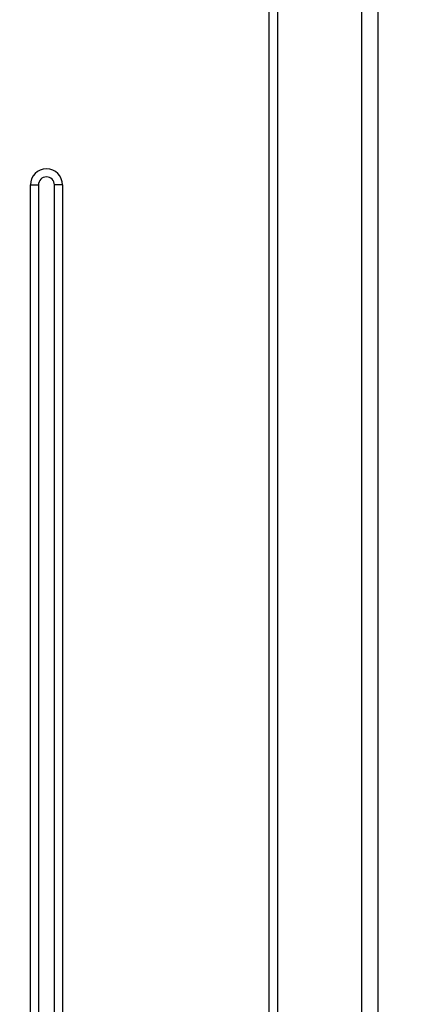
# Model space of a CAD drawing. Units: millimetres. Extents: x 0 to 7323, y 0 to 5111.
# Drawn here: x 2003 to 2101, y 3450 to 3695 of the extents above; entities that cross this region are included whole.
import ezdxf
from ezdxf.enums import TextEntityAlignment as Align

# ---------------------------------------------------------------- set-up
doc = ezdxf.new("R2010")
doc.units = ezdxf.units.MM
doc.header["$LTSCALE"] = 25
doc.layers.add('Default', color=7, linetype='Continuous')
doc.layers.add('DRZWI_PRAWE_260X', color=7, linetype='Continuous')
doc.styles.add('SEACAD_Arial', font='arial.ttf')
doc.dimstyles.new('ISO', dxfattribs={"dimtxt": 75, "dimasz": 75, "dimexe": 37.5, "dimexo": 0, "dimgap": 18.75, "dimtad": 1, "dimdec": 1, "dimtxsty": 'SEACAD_Arial', "dimblk1": '_SE_FILLED', "dimblk2": '_SE_FILLED', "dimsah": 1, "dimcen": 37.5, "dimadec": 1, "dimazin": 0, "dimtfac": 0.5, "dimtdec": 1, "dimtmove": 0, "dimatfit": 3, "dimfxl": 1, "dimarcsym": 0})

# ---------------------------------------------------------------- blocks, each defined once
blk = doc.blocks.new('SE3')
at = {"layer": 'DRZWI_PRAWE_260X', "color": 7, "linetype": 'Continuous', "lineweight": 25}
for p, q in [((2087.73, 3331.42), (2087.73, 3899.42)), ((2091.73, 3899.42), (2091.73, 3331.42)), ((2066.73, 3874.92), (2066.73, 3355.92)), ((2064.73, 3357.92), (2064.73, 3872.92)), ((2005.23, 3357.92), (2005.23, 3653.92)), ((2005.23, 3653.92), (2007.23, 3653.92)), ((2007.23, 3653.92), (2007.23, 3355.92)), ((2011.23, 3355.92), (2011.23, 3653.92)), ((2013.23, 3653.92), (2011.23, 3653.92)), ((2013.23, 3653.92), (2013.23, 3357.92))]:
    blk.add_line(p, q, dxfattribs=at)
for radius in [4, 2]:
    blk.add_arc((2009.23, 3653.92), radius, 0, 180, dxfattribs=at)
blk = doc.blocks.new('DMBLK557')
at = {"layer": 'Default', "linetype": 'Continuous', "lineweight": 25}
for points in [[(2490.05, 3866.8), (2477.55, 3941.8), (2465.05, 3866.8)], [(2490.05, 1901.92), (2465.05, 1901.92), (2477.55, 1826.92)]]:
    blk.add_hatch(color=136, dxfattribs=at).paths.add_polyline_path(points)
at = {"layer": 'Default', "color": 136, "linetype": 'Continuous', "lineweight": 25}
for p, q in [((2087.76, 3941.8), (2515.05, 3941.8)), ((2477.55, 1826.92), (2477.55, 3941.8)), ((2094.2, 1826.92), (2515.05, 1826.92))]:
    blk.add_line(p, q, dxfattribs=at)
at = {"layer": 'Default', "color": 136, "linetype": 'Continuous', "lineweight": 25, "style": 'SEACAD_Arial'}
blk.add_text('2114,9', height=75, rotation=90, dxfattribs=at).set_placement((2383.8, 2722.95), align=Align.TOP_LEFT)
blk = doc.blocks.new('_SE_FILLED')
at = {"color": 0}
blk.add_line((0, 0), (-1, 0), dxfattribs=at)
blk.add_solid([(0, 0), (-1, -0.1665), (-1, 0.1665), (0, 0)], dxfattribs=at)
blk = doc.blocks.new('DMBLK560')
at = {"layer": 'Default', "linetype": 'Continuous', "lineweight": 25}
for points in [[(2207.21, 3852.92), (2198.88, 3902.92), (2190.55, 3852.92)], [(2207.21, 3372.92), (2190.55, 3372.92), (2198.88, 3322.92)]]:
    blk.add_hatch(color=136, dxfattribs=at).paths.add_polyline_path(points)
at = {"layer": 'Default', "color": 136, "linetype": 'Continuous', "lineweight": 25}
for p, q in [((2087.76, 3902.92), (2223.88, 3902.92)), ((2198.88, 3322.92), (2198.88, 3902.92)), ((2091.73, 3322.92), (2223.88, 3322.92))]:
    blk.add_line(p, q, dxfattribs=at)
at = {"layer": 'Default', "color": 136, "linetype": 'Continuous', "lineweight": 25, "style": 'SEACAD_Arial'}
blk.add_text('580', height=50, rotation=90, dxfattribs=at).set_placement((2136.38, 3554.23), align=Align.TOP_LEFT)

msp = doc.modelspace()

# ---------------------------------------------------------------- block references
at = {"layer": 'Default'}
msp.add_blockref('SE3', (0, 0), dxfattribs=at)

# ---------------------------------------------------------------- dimensions: what is measured, and where the dimension line sits
at = {"layer": 'Default', "color": 136, "linetype": 'Continuous', "lineweight": 25}
dim = msp.add_linear_dim(base=(2477.55, 3941.8), p1=(1830.05, 1826.92), p2=(2087.76, 3941.8), angle=90, text='\\A1;<>', dimstyle='ISO', dxfattribs=at)
dim.commit()
dim.dimension.update_dxf_attribs({"geometry": 'DMBLK557', "text_midpoint": (2477.55, 2884.36), "dimtype": 160})
dim = msp.add_linear_dim(base=(2198.88, 3902.92), p1=(2091.73, 3322.92), p2=(1562.43, 3902.92), angle=90, text='\\A1;<>', dimstyle='ISO', override={"dimtxt": 50, "dimasz": 50, "dimexe": 25, "dimgap": 12.5, "dimcen": 25}, dxfattribs=at)
dim.commit()
dim.dimension.update_dxf_attribs({"geometry": 'DMBLK560', "text_midpoint": (2198.88, 3612.92), "dimtype": 160})

doc.saveas('drawing.dxf')
